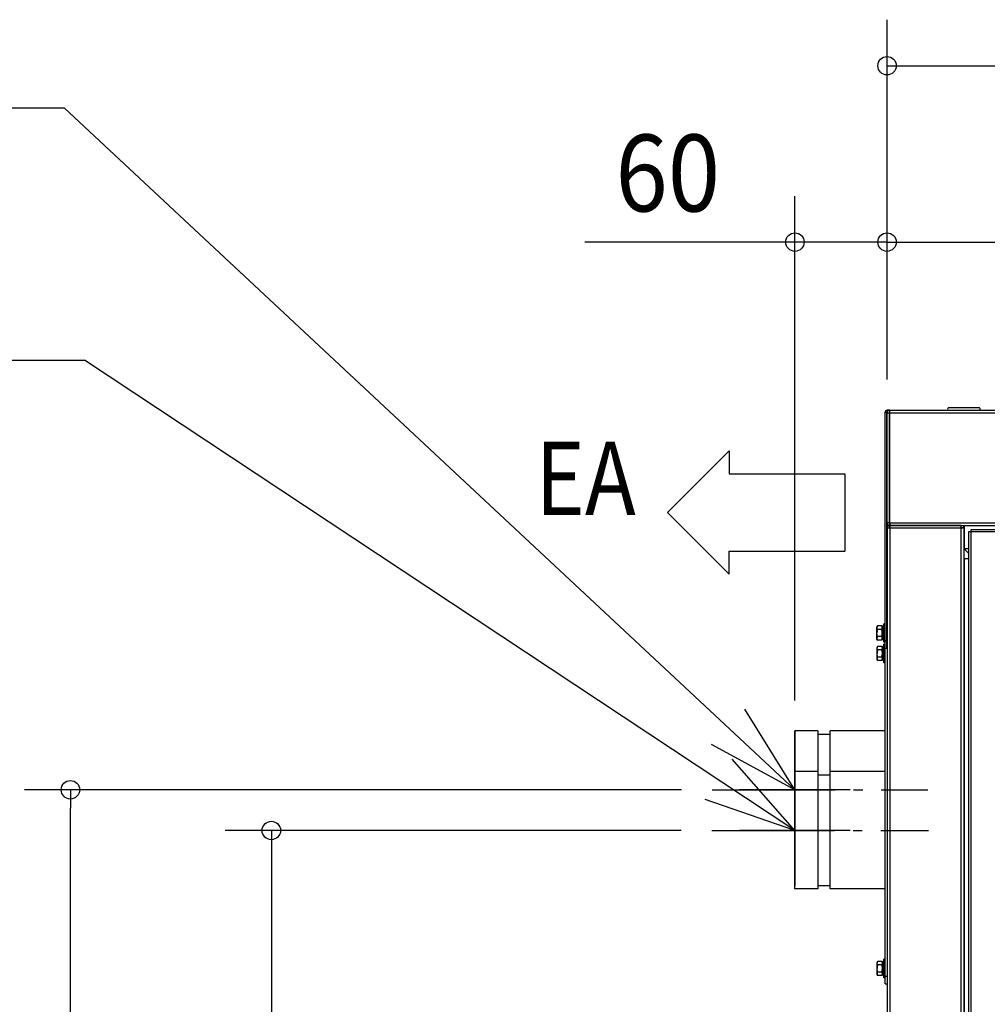
# Model space of a CAD drawing. Extents: x -2846 to 1416, y -579 to 2261.
# Drawn here: x -1210 to -580, y 1473 to 2114 of the extents above; entities that cross this region are included whole.
import ezdxf

# ---------------------------------------------------------------- set-up
doc = ezdxf.new("R2010")
doc.units = 0
doc.header["$LTSCALE"] = 20
doc.header["$MEASUREMENT"] = 0
doc.linetypes.add('DASHDOT', pattern=[5.5, 4, -0.6, 0.3, -0.6])
for name, color, linetype in [('BASIS', 6, 'DASHDOT'), ('DETAIL', 5, 'CONTINUOUS'), ('NOTE', 4, 'CONTINUOUS'), ('OUTLINE', 3, 'CONTINUOUS'), ('SIZE', 30, 'CONTINUOUS')]:
    doc.layers.add(name, color=color, linetype=linetype)
doc.styles.get("Standard").update_dxf_attribs({"font": 'SIMPLEX', "width": 0.9, "bigfont": 'BIGFONT'})
doc.styles.add('STANDARD1', font='MONOTXT', dxfattribs={"bigfont": 'BIGFONT'})

msp = doc.modelspace()

# ---------------------------------------------------------------- linework, layer by layer
at = {"layer": 'BASIS'}
for p, q in [((-758.79, 1612.98), (-618.38, 1612.98)), ((-759.15, 1586.48), (-618.04, 1586.48))]:
    msp.add_line(p, q, dxfattribs=at)
at = {"layer": 'DETAIL', "linetype": 'Continuous', "ltscale": 30}
for p, q in [((-645, 1858.3), (-645, 1860)), ((-643.3, 1860), (-645, 1860)), ((-643.3, 1860), (343.3, 1860)), ((-643.3, 1786.7), (-643.3, 1860)), ((-585.2, 1861.7), (-604.8, 1861.7)), ((-646.3, 1705), (-646.3, 1858.7)), ((-646.3, 1858.7), (-645.1, 1858.7)), ((-645.1, 1705), (-645.1, 1858.7)), ((-644.94, 1858.7), (-645, 1858.7)), ((-645, 1786.7), (-645, 1858.3)), ((-645, 1858.3), (-643.4, 1858.3)), ((-643.4, 1786.7), (-643.4, 1858.3)), ((-643.3, 1858.3), (343.3, 1858.3)), ((-645, 1783.3), (-645, 1786.7)), ((-643.4, 1786.7), (-645, 1786.7)), ((-645, 1783.3), (-645, 76.7)), ((-595, 1783.3), (-645, 1783.3)), ((-643.3, 1786.7), (343.3, 1786.7)), ((-643.3, 1786.6), (-643.3, 1786.7)), ((-643.3, 1786.6), (-643.3, 1785)), ((-643.3, 1785), (343.3, 1785)), ((-643.3, 1783.4), (-643.3, 1785)), ((-596.7, 1785), (-643.3, 1785)), ((-643.3, 1783.4), (-643.3, 1783.3)), ((-643.3, 1783.3), (-643.3, 76.7)), ((-596.7, 75), (-596.7, 1785)), ((-595, 1783.4), (-596.7, 1783.4)), ((-595, 1783.3), (-595, 1785)), ((-594.9, 1784.9), (-595, 1784.9)), ((-595, 1783.3), (-595, 76.7)), ((-594.9, 1785), (-594.9, 1770)), ((-590.3, 77.5), (-590.3, 1782.5)), ((-590.3, 1782.5), (-253.2, 1782.5)), ((-592, 1780.8), (-592, 79.2)), ((-251.5, 1780.8), (-592, 1780.8)), ((-595, 1770), (-592, 1767)), ((-594.9, 1770), (-592, 1770)), ((-592, 1763.3), (-595, 1763.3)), ((-594.9, 1763.3), (-594.9, 96.7)), ((-651.24, 1719.62), (-651.6, 1719)), ((-651.6, 1711), (-651.6, 1719)), ((-651.24, 1717.31), (-651.6, 1718.46)), ((-648.46, 1719.62), (-651.24, 1719.62)), ((-648.46, 1717.31), (-648.1, 1718.46)), ((-648.1, 1719), (-648.27, 1719.3)), ((-648.1, 1719.4), (-648.1, 1710.6)), ((-647.1, 1719.4), (-648.1, 1719.4)), ((-647.1, 1709), (-647.1, 1721)), ((-646.3, 1721), (-647.1, 1721)), ((-645, 1719.61), (-645.1, 1719.61)), ((-651.24, 1712.69), (-651.6, 1715)), ((-648.46, 1717.31), (-651.24, 1717.31)), ((-648.46, 1712.69), (-651.24, 1712.69)), ((-648.46, 1712.69), (-648.1, 1715)), ((-648.46, 1710.38), (-648.1, 1711.54)), ((-645, 1717.31), (-645.1, 1717.31)), ((-645, 1712.7), (-645.1, 1712.7)), ((-651.24, 1710.38), (-651.6, 1711)), ((-651.14, 1706.3), (-651.5, 1705.68)), ((-651.5, 1697.68), (-651.5, 1705.68)), ((-651.14, 1703.99), (-651.5, 1705.14)), ((-648.46, 1710.38), (-651.24, 1710.38)), ((-648.36, 1706.3), (-651.14, 1706.3)), ((-648.36, 1703.99), (-648, 1705.14)), ((-648.1, 1711), (-648.27, 1710.7)), ((-648, 1705.68), (-648.17, 1705.98)), ((-647.1, 1710.6), (-648.1, 1710.6)), ((-648, 1706.08), (-648, 1697.28)), ((-647, 1706.08), (-648, 1706.08)), ((-646.3, 1709), (-647.1, 1709)), ((-647, 1695.68), (-647, 1707.68)), ((-646.3, 1707.68), (-647, 1707.68)), ((-645.1, 1710), (-646.3, 1710)), ((-645.1, 1705), (-646.3, 1705)), ((-646.2, 1486.68), (-646.2, 1705)), ((-645, 1710.39), (-645.1, 1710.39)), ((-645.1, 1706.68), (-645, 1706.68)), ((-651.14, 1699.37), (-651.5, 1701.68)), ((-648.36, 1703.99), (-651.14, 1703.99)), ((-648.36, 1699.37), (-651.14, 1699.37)), ((-648.36, 1699.37), (-648, 1701.68)), ((-651.14, 1697.06), (-651.5, 1697.68)), ((-648.36, 1697.06), (-651.14, 1697.06)), ((-648.36, 1697.06), (-648, 1698.22)), ((-648, 1697.68), (-648.17, 1697.38)), ((-647, 1697.28), (-648, 1697.28)), ((-646.2, 1695.68), (-647, 1695.68)), ((-705, 1651.33), (-705, 1575.03)), ((-705, 1621.33), (-705, 1651.33)), ((-690, 1651.33), (-705, 1651.33)), ((-690, 1651.33), (-690, 1624.83)), ((-690, 1649.28), (-682, 1649.28)), ((-646.2, 1651.33), (-682, 1651.33)), ((-682, 1624.83), (-682, 1651.33)), ((-705, 1548.53), (-705, 1624.83)), ((-690, 1624.83), (-705, 1624.83)), ((-705, 1548.53), (-705, 1624.83)), ((-690, 1624.83), (-690, 1548.53)), ((-690, 1622.78), (-682, 1622.78)), ((-646.2, 1624.83), (-682, 1624.83)), ((-682, 1548.53), (-682, 1624.83)), ((-690, 1548.53), (-705, 1548.53)), ((-690, 1550.58), (-682, 1550.58)), ((-646.2, 1548.53), (-682, 1548.53)), ((-651.14, 1501.3), (-651.5, 1500.68)), ((-651.5, 1492.68), (-651.5, 1500.68)), ((-651.14, 1498.99), (-651.5, 1500.14)), ((-648.36, 1501.3), (-651.14, 1501.3)), ((-648.36, 1498.99), (-648, 1500.14)), ((-648, 1500.68), (-648.17, 1500.98)), ((-648, 1501.08), (-648, 1492.28)), ((-647, 1501.08), (-648, 1501.08)), ((-647, 1490.68), (-647, 1502.68)), ((-646.2, 1502.68), (-647, 1502.68)), ((-651.14, 1494.37), (-651.5, 1496.68)), ((-648.36, 1498.99), (-651.14, 1498.99)), ((-648.36, 1494.37), (-651.14, 1494.37)), ((-648.36, 1494.37), (-648, 1496.68)), ((-651.14, 1492.06), (-651.5, 1492.68)), ((-648.36, 1492.06), (-651.14, 1492.06)), ((-648.36, 1492.06), (-648, 1493.22)), ((-648, 1492.68), (-648.17, 1492.38)), ((-647, 1492.28), (-648, 1492.28)), ((-646.2, 1490.68), (-647, 1490.68)), ((-646.2, 1491.68), (-645, 1491.68)), ((-646.2, 1486.68), (-645, 1486.68))]:
    msp.add_line(p, q, dxfattribs=at)
for points in [[(-643.22, 1785.08), (-643.22, 1785.08), (-643.22, 1785.08), (-643.22, 1785.08), (-643.22, 1785.08), (-643.22, 1785.08), (-643.22, 1785.08), (-643.22, 1785.08), (-643.22, 1785.08), (-643.22, 1785.08), (-643.22, 1785.09), (-643.22, 1785.09), (-643.22, 1785.09), (-643.22, 1785.09), (-643.22, 1785.09), (-643.22, 1785.09), (-643.22, 1785.09), (-643.22, 1785.09), (-643.22, 1785.09), (-643.22, 1785.09), (-643.22, 1785.09), (-643.22, 1785.09), (-643.22, 1785.09), (-643.22, 1785.09), (-643.22, 1785.09), (-643.22, 1785.09), (-643.22, 1785.09), (-643.22, 1785.09), (-643.22, 1785.09), (-643.22, 1785.09), (-643.22, 1785.09), (-643.22, 1785.09), (-643.22, 1785.09), (-643.22, 1785.09), (-643.22, 1785.1), (-643.22, 1785.1), (-643.22, 1785.1), (-643.22, 1785.1), (-643.22, 1785.1), (-643.22, 1785.1), (-643.22, 1785.1), (-643.22, 1785.1), (-643.22, 1785.11), (-643.22, 1785.11), (-643.22, 1785.11), (-643.22, 1785.11), (-643.22, 1785.11), (-643.22, 1785.11), (-643.22, 1785.11), (-643.22, 1785.11), (-643.22, 1785.12), (-643.22, 1785.12), (-643.22, 1785.12), (-643.22, 1785.12), (-643.22, 1785.12), (-643.22, 1785.12), (-643.22, 1785.12), (-643.22, 1785.12), (-643.22, 1785.12), (-643.22, 1785.13), (-643.22, 1785.13), (-643.23, 1785.13), (-643.23, 1785.13), (-643.23, 1785.13), (-643.23, 1785.13), (-643.23, 1785.14), (-643.23, 1785.14), (-643.23, 1785.14), (-643.23, 1785.14), (-643.23, 1785.14), (-643.23, 1785.14), (-643.23, 1785.15), (-643.23, 1785.15), (-643.23, 1785.15), (-643.23, 1785.15), (-643.23, 1785.15), (-643.23, 1785.16), (-643.23, 1785.16), (-643.23, 1785.16), (-643.23, 1785.16), (-643.23, 1785.16), (-643.23, 1785.17), (-643.23, 1785.17), (-643.23, 1785.17), (-643.23, 1785.17), (-643.23, 1785.17), (-643.23, 1785.18), (-643.23, 1785.18), (-643.23, 1785.18), (-643.23, 1785.18), (-643.23, 1785.18), (-643.23, 1785.18), (-643.23, 1785.19), (-643.23, 1785.19), (-643.23, 1785.19), (-643.23, 1785.19), (-643.23, 1785.2), (-643.23, 1785.2), (-643.23, 1785.2), (-643.23, 1785.2), (-643.23, 1785.21), (-643.23, 1785.21), (-643.23, 1785.21), (-643.23, 1785.21), (-643.23, 1785.22), (-643.23, 1785.22), (-643.23, 1785.22), (-643.23, 1785.23), (-643.23, 1785.23), (-643.23, 1785.23), (-643.23, 1785.23), (-643.23, 1785.24), (-643.23, 1785.24), (-643.23, 1785.24), (-643.23, 1785.24), (-643.23, 1785.25), (-643.23, 1785.25), (-643.24, 1785.25), (-643.24, 1785.25), (-643.24, 1785.25), (-643.24, 1785.25), (-643.24, 1785.26), (-643.24, 1785.26), (-643.24, 1785.27), (-643.24, 1785.27), (-643.24, 1785.27), (-643.24, 1785.28), (-643.24, 1785.28), (-643.24, 1785.28), (-643.24, 1785.29), (-643.24, 1785.29), (-643.24, 1785.29), (-643.24, 1785.3), (-643.24, 1785.3), (-643.24, 1785.31), (-643.24, 1785.31), (-643.24, 1785.31), (-643.24, 1785.32), (-643.24, 1785.32), (-643.24, 1785.32), (-643.24, 1785.33), (-643.24, 1785.33), (-643.24, 1785.34), (-643.24, 1785.34), (-643.24, 1785.34), (-643.24, 1785.35), (-643.24, 1785.35), (-643.24, 1785.35), (-643.24, 1785.35), (-643.24, 1785.36), (-643.24, 1785.36), (-643.24, 1785.37), (-643.24, 1785.37), (-643.24, 1785.37), (-643.24, 1785.38), (-643.24, 1785.38), (-643.24, 1785.39), (-643.24, 1785.39), (-643.24, 1785.4), (-643.25, 1785.4), (-643.25, 1785.41), (-643.25, 1785.42), (-643.25, 1785.42), (-643.25, 1785.43), (-643.25, 1785.43), (-643.25, 1785.44), (-643.25, 1785.44), (-643.25, 1785.45), (-643.25, 1785.46), (-643.25, 1785.46), (-643.25, 1785.47), (-643.25, 1785.47), (-643.25, 1785.48), (-643.25, 1785.48), (-643.25, 1785.49), (-643.25, 1785.49), (-643.25, 1785.5), (-643.25, 1785.5), (-643.25, 1785.5), (-643.25, 1785.51), (-643.25, 1785.51), (-643.25, 1785.52), (-643.25, 1785.52), (-643.25, 1785.53), (-643.25, 1785.54), (-643.25, 1785.54), (-643.25, 1785.55), (-643.25, 1785.56), (-643.25, 1785.56), (-643.25, 1785.57), (-643.25, 1785.58), (-643.25, 1785.59), (-643.26, 1785.59), (-643.26, 1785.6), (-643.26, 1785.61), (-643.26, 1785.62), (-643.26, 1785.62), (-643.26, 1785.63), (-643.26, 1785.64), (-643.26, 1785.65), (-643.26, 1785.65), (-643.26, 1785.66), (-643.26, 1785.67), (-643.26, 1785.67), (-643.26, 1785.68), (-643.26, 1785.69), (-643.26, 1785.69), (-643.26, 1785.7), (-643.26, 1785.7), (-643.26, 1785.71), (-643.26, 1785.71), (-643.26, 1785.72), (-643.26, 1785.73), (-643.26, 1785.73), (-643.26, 1785.74), (-643.26, 1785.75), (-643.26, 1785.76), (-643.26, 1785.76), (-643.26, 1785.77), (-643.26, 1785.78), (-643.26, 1785.79), (-643.26, 1785.8), (-643.26, 1785.8), (-643.27, 1785.81), (-643.27, 1785.82), (-643.27, 1785.83), (-643.27, 1785.84), (-643.27, 1785.85), (-643.27, 1785.86), (-643.27, 1785.86), (-643.27, 1785.87), (-643.27, 1785.88), (-643.27, 1785.89), (-643.27, 1785.89), (-643.27, 1785.9), (-643.27, 1785.91), (-643.27, 1785.92), (-643.27, 1785.92), (-643.27, 1785.93), (-643.27, 1785.93), (-643.27, 1785.93), (-643.27, 1785.95), (-643.27, 1785.95), (-643.27, 1785.96), (-643.27, 1785.97), (-643.27, 1785.98), (-643.27, 1785.99), (-643.27, 1785.99), (-643.27, 1786), (-643.27, 1786.01), (-643.27, 1786.02), (-643.27, 1786.03), (-643.27, 1786.04), (-643.28, 1786.05), (-643.28, 1786.06), (-643.28, 1786.07), (-643.28, 1786.08), (-643.28, 1786.08), (-643.28, 1786.09), (-643.28, 1786.1), (-643.28, 1786.11), (-643.28, 1786.12), (-643.28, 1786.13), (-643.28, 1786.14), (-643.28, 1786.14), (-643.28, 1786.15), (-643.28, 1786.16), (-643.28, 1786.17), (-643.28, 1786.17), (-643.28, 1786.18), (-643.28, 1786.18), (-643.28, 1786.19), (-643.28, 1786.2), (-643.28, 1786.2), (-643.28, 1786.21), (-643.28, 1786.22), (-643.28, 1786.23), (-643.28, 1786.23), (-643.28, 1786.24), (-643.28, 1786.25), (-643.28, 1786.26), (-643.28, 1786.27), (-643.28, 1786.27), (-643.28, 1786.28), (-643.28, 1786.29), (-643.28, 1786.3), (-643.29, 1786.31), (-643.29, 1786.32), (-643.29, 1786.32), (-643.29, 1786.33), (-643.29, 1786.34), (-643.29, 1786.35), (-643.29, 1786.36), (-643.29, 1786.36), (-643.29, 1786.37), (-643.29, 1786.38), (-643.29, 1786.38), (-643.29, 1786.39), (-643.29, 1786.4), (-643.29, 1786.4), (-643.29, 1786.4), (-643.29, 1786.41), (-643.29, 1786.41), (-643.29, 1786.42), (-643.29, 1786.42), (-643.29, 1786.43), (-643.29, 1786.43), (-643.29, 1786.44), (-643.29, 1786.44), (-643.29, 1786.45), (-643.29, 1786.45), (-643.29, 1786.46), (-643.29, 1786.46), (-643.29, 1786.47), (-643.29, 1786.47), (-643.29, 1786.48), (-643.29, 1786.48), (-643.29, 1786.49), (-643.29, 1786.49), (-643.29, 1786.5), (-643.29, 1786.51), (-643.29, 1786.51), (-643.29, 1786.52), (-643.29, 1786.52), (-643.29, 1786.52), (-643.29, 1786.53), (-643.29, 1786.53), (-643.29, 1786.54), (-643.29, 1786.54), (-643.29, 1786.54), (-643.29, 1786.54), (-643.29, 1786.55), (-643.29, 1786.55), (-643.29, 1786.55), (-643.29, 1786.55), (-643.29, 1786.55), (-643.29, 1786.56), (-643.29, 1786.56), (-643.29, 1786.56), (-643.3, 1786.56), (-643.3, 1786.56), (-643.3, 1786.56), (-643.3, 1786.57), (-643.3, 1786.57), (-643.3, 1786.57), (-643.3, 1786.57), (-643.3, 1786.57), (-643.3, 1786.58), (-643.3, 1786.58), (-643.3, 1786.58), (-643.3, 1786.58), (-643.3, 1786.58), (-643.3, 1786.59), (-643.3, 1786.59), (-643.3, 1786.59), (-643.3, 1786.59), (-643.3, 1786.59), (-643.3, 1786.6), (-643.3, 1786.6), (-643.3, 1786.6), (-643.3, 1786.6)], [(-643.22, 1784.92), (-643.22, 1784.92), (-643.22, 1784.92), (-643.22, 1784.92), (-643.22, 1784.92), (-643.22, 1784.92), (-643.22, 1784.92), (-643.22, 1784.92), (-643.22, 1784.92), (-643.22, 1784.92), (-643.22, 1784.91), (-643.22, 1784.91), (-643.22, 1784.91), (-643.22, 1784.91), (-643.22, 1784.91), (-643.22, 1784.91), (-643.22, 1784.91), (-643.22, 1784.91), (-643.22, 1784.91), (-643.22, 1784.91), (-643.22, 1784.91), (-643.22, 1784.91), (-643.22, 1784.91), (-643.22, 1784.91), (-643.22, 1784.91), (-643.22, 1784.91), (-643.22, 1784.91), (-643.22, 1784.91), (-643.22, 1784.91), (-643.22, 1784.91), (-643.22, 1784.91), (-643.22, 1784.91), (-643.22, 1784.91), (-643.22, 1784.91), (-643.22, 1784.9), (-643.22, 1784.9), (-643.22, 1784.9), (-643.22, 1784.9), (-643.22, 1784.9), (-643.22, 1784.9), (-643.22, 1784.9), (-643.22, 1784.9), (-643.22, 1784.89), (-643.22, 1784.89), (-643.22, 1784.89), (-643.22, 1784.89), (-643.22, 1784.89), (-643.22, 1784.89), (-643.22, 1784.89), (-643.22, 1784.89), (-643.22, 1784.88), (-643.22, 1784.88), (-643.22, 1784.88), (-643.22, 1784.88), (-643.22, 1784.88), (-643.22, 1784.88), (-643.22, 1784.88), (-643.22, 1784.88), (-643.22, 1784.88), (-643.22, 1784.87), (-643.22, 1784.87), (-643.23, 1784.87), (-643.23, 1784.87), (-643.23, 1784.87), (-643.23, 1784.87), (-643.23, 1784.86), (-643.23, 1784.86), (-643.23, 1784.86), (-643.23, 1784.86), (-643.23, 1784.86), (-643.23, 1784.86), (-643.23, 1784.85), (-643.23, 1784.85), (-643.23, 1784.85), (-643.23, 1784.85), (-643.23, 1784.85), (-643.23, 1784.84), (-643.23, 1784.84), (-643.23, 1784.84), (-643.23, 1784.84), (-643.23, 1784.84), (-643.23, 1784.83), (-643.23, 1784.83), (-643.23, 1784.83), (-643.23, 1784.83), (-643.23, 1784.83), (-643.23, 1784.82), (-643.23, 1784.82), (-643.23, 1784.82), (-643.23, 1784.82), (-643.23, 1784.82), (-643.23, 1784.82), (-643.23, 1784.81), (-643.23, 1784.81), (-643.23, 1784.81), (-643.23, 1784.81), (-643.23, 1784.8), (-643.23, 1784.8), (-643.23, 1784.8), (-643.23, 1784.8), (-643.23, 1784.79), (-643.23, 1784.79), (-643.23, 1784.79), (-643.23, 1784.79), (-643.23, 1784.78), (-643.23, 1784.78), (-643.23, 1784.78), (-643.23, 1784.77), (-643.23, 1784.77), (-643.23, 1784.77), (-643.23, 1784.77), (-643.23, 1784.76), (-643.23, 1784.76), (-643.23, 1784.76), (-643.23, 1784.76), (-643.23, 1784.75), (-643.23, 1784.75), (-643.24, 1784.75), (-643.24, 1784.75), (-643.24, 1784.75), (-643.24, 1784.75), (-643.24, 1784.74), (-643.24, 1784.74), (-643.24, 1784.73), (-643.24, 1784.73), (-643.24, 1784.73), (-643.24, 1784.72), (-643.24, 1784.72), (-643.24, 1784.72), (-643.24, 1784.71), (-643.24, 1784.71), (-643.24, 1784.71), (-643.24, 1784.7), (-643.24, 1784.7), (-643.24, 1784.69), (-643.24, 1784.69), (-643.24, 1784.69), (-643.24, 1784.68), (-643.24, 1784.68), (-643.24, 1784.68), (-643.24, 1784.67), (-643.24, 1784.67), (-643.24, 1784.66), (-643.24, 1784.66), (-643.24, 1784.66), (-643.24, 1784.65), (-643.24, 1784.65), (-643.24, 1784.65), (-643.24, 1784.65), (-643.24, 1784.64), (-643.24, 1784.64), (-643.24, 1784.63), (-643.24, 1784.63), (-643.24, 1784.63), (-643.24, 1784.62), (-643.24, 1784.62), (-643.24, 1784.61), (-643.24, 1784.61), (-643.24, 1784.6), (-643.25, 1784.6), (-643.25, 1784.59), (-643.25, 1784.58), (-643.25, 1784.58), (-643.25, 1784.57), (-643.25, 1784.57), (-643.25, 1784.56), (-643.25, 1784.56), (-643.25, 1784.55), (-643.25, 1784.54), (-643.25, 1784.54), (-643.25, 1784.53), (-643.25, 1784.53), (-643.25, 1784.52), (-643.25, 1784.52), (-643.25, 1784.51), (-643.25, 1784.51), (-643.25, 1784.5), (-643.25, 1784.5), (-643.25, 1784.5), (-643.25, 1784.49), (-643.25, 1784.49), (-643.25, 1784.48), (-643.25, 1784.48), (-643.25, 1784.47), (-643.25, 1784.46), (-643.25, 1784.46), (-643.25, 1784.45), (-643.25, 1784.44), (-643.25, 1784.44), (-643.25, 1784.43), (-643.25, 1784.42), (-643.25, 1784.41), (-643.26, 1784.41), (-643.26, 1784.4), (-643.26, 1784.39), (-643.26, 1784.38), (-643.26, 1784.38), (-643.26, 1784.37), (-643.26, 1784.36), (-643.26, 1784.35), (-643.26, 1784.35), (-643.26, 1784.34), (-643.26, 1784.33), (-643.26, 1784.33), (-643.26, 1784.32), (-643.26, 1784.31), (-643.26, 1784.31), (-643.26, 1784.3), (-643.26, 1784.3), (-643.26, 1784.29), (-643.26, 1784.29), (-643.26, 1784.28), (-643.26, 1784.27), (-643.26, 1784.27), (-643.26, 1784.26), (-643.26, 1784.25), (-643.26, 1784.24), (-643.26, 1784.24), (-643.26, 1784.23), (-643.26, 1784.22), (-643.26, 1784.21), (-643.26, 1784.2), (-643.26, 1784.2), (-643.27, 1784.19), (-643.27, 1784.18), (-643.27, 1784.17), (-643.27, 1784.16), (-643.27, 1784.15), (-643.27, 1784.14), (-643.27, 1784.14), (-643.27, 1784.13), (-643.27, 1784.12), (-643.27, 1784.11), (-643.27, 1784.11), (-643.27, 1784.1), (-643.27, 1784.09), (-643.27, 1784.08), (-643.27, 1784.08), (-643.27, 1784.07), (-643.27, 1784.07), (-643.27, 1784.07), (-643.27, 1784.05), (-643.27, 1784.05), (-643.27, 1784.04), (-643.27, 1784.03), (-643.27, 1784.02), (-643.27, 1784.01), (-643.27, 1784.01), (-643.27, 1784), (-643.27, 1783.99), (-643.27, 1783.98), (-643.27, 1783.97), (-643.27, 1783.96), (-643.28, 1783.95), (-643.28, 1783.94), (-643.28, 1783.93), (-643.28, 1783.92), (-643.28, 1783.92), (-643.28, 1783.91), (-643.28, 1783.9), (-643.28, 1783.89), (-643.28, 1783.88), (-643.28, 1783.87), (-643.28, 1783.86), (-643.28, 1783.86), (-643.28, 1783.85), (-643.28, 1783.84), (-643.28, 1783.83), (-643.28, 1783.83), (-643.28, 1783.82), (-643.28, 1783.82), (-643.28, 1783.81), (-643.28, 1783.8), (-643.28, 1783.8), (-643.28, 1783.79), (-643.28, 1783.78), (-643.28, 1783.77), (-643.28, 1783.77), (-643.28, 1783.76), (-643.28, 1783.75), (-643.28, 1783.74), (-643.28, 1783.73), (-643.28, 1783.73), (-643.28, 1783.72), (-643.28, 1783.71), (-643.28, 1783.7), (-643.29, 1783.69), (-643.29, 1783.68), (-643.29, 1783.68), (-643.29, 1783.67), (-643.29, 1783.66), (-643.29, 1783.65), (-643.29, 1783.64), (-643.29, 1783.64), (-643.29, 1783.63), (-643.29, 1783.62), (-643.29, 1783.62), (-643.29, 1783.61), (-643.29, 1783.6), (-643.29, 1783.6), (-643.29, 1783.6), (-643.29, 1783.59), (-643.29, 1783.59), (-643.29, 1783.58), (-643.29, 1783.58), (-643.29, 1783.57), (-643.29, 1783.57), (-643.29, 1783.56), (-643.29, 1783.56), (-643.29, 1783.55), (-643.29, 1783.55), (-643.29, 1783.54), (-643.29, 1783.54), (-643.29, 1783.53), (-643.29, 1783.53), (-643.29, 1783.52), (-643.29, 1783.52), (-643.29, 1783.51), (-643.29, 1783.51), (-643.29, 1783.5), (-643.29, 1783.5), (-643.29, 1783.49), (-643.29, 1783.49), (-643.29, 1783.48), (-643.29, 1783.48), (-643.29, 1783.47), (-643.29, 1783.47), (-643.29, 1783.47), (-643.29, 1783.46), (-643.29, 1783.46), (-643.29, 1783.46), (-643.29, 1783.45), (-643.29, 1783.45), (-643.29, 1783.45), (-643.29, 1783.45), (-643.29, 1783.45), (-643.29, 1783.45), (-643.29, 1783.45), (-643.29, 1783.44), (-643.29, 1783.44), (-643.3, 1783.44), (-643.3, 1783.44), (-643.3, 1783.44), (-643.3, 1783.44), (-643.3, 1783.43), (-643.3, 1783.43), (-643.3, 1783.43), (-643.3, 1783.43), (-643.3, 1783.43), (-643.3, 1783.42), (-643.3, 1783.42), (-643.3, 1783.42), (-643.3, 1783.42), (-643.3, 1783.42), (-643.3, 1783.41), (-643.3, 1783.41), (-643.3, 1783.41), (-643.3, 1783.41), (-643.3, 1783.41), (-643.3, 1783.4), (-643.3, 1783.4)], [(-643.2, 1785), (-643.2, 1785), (-643.2, 1785), (-643.2, 1785), (-643.2, 1785), (-643.2, 1785), (-643.2, 1785), (-643.2, 1785), (-643.2, 1785), (-643.2, 1785), (-643.2, 1785), (-643.2, 1785), (-643.2, 1785), (-643.2, 1785), (-643.2, 1785), (-643.2, 1785), (-643.2, 1785), (-643.2, 1785), (-643.2, 1785), (-643.2, 1785), (-643.2, 1785), (-643.2, 1785), (-643.2, 1785), (-643.2, 1785), (-643.2, 1785), (-643.2, 1785), (-643.2, 1785), (-643.2, 1785), (-643.2, 1785), (-643.2, 1785), (-643.2, 1785), (-643.21, 1785), (-643.21, 1785), (-643.21, 1785), (-643.21, 1785), (-643.21, 1785), (-643.21, 1785), (-643.21, 1785), (-643.21, 1785.01), (-643.21, 1785.01), (-643.21, 1785.01), (-643.21, 1785.01), (-643.21, 1785.01), (-643.21, 1785.01), (-643.21, 1785.01), (-643.21, 1785.01), (-643.21, 1785.01), (-643.21, 1785.01), (-643.21, 1785.01), (-643.21, 1785.01), (-643.21, 1785.02), (-643.21, 1785.02), (-643.21, 1785.02), (-643.21, 1785.02), (-643.21, 1785.02), (-643.21, 1785.02), (-643.21, 1785.02), (-643.21, 1785.02), (-643.21, 1785.02), (-643.21, 1785.02), (-643.21, 1785.02), (-643.21, 1785.02), (-643.21, 1785.02), (-643.21, 1785.02), (-643.21, 1785.03), (-643.21, 1785.03), (-643.21, 1785.03), (-643.21, 1785.03), (-643.21, 1785.03), (-643.21, 1785.03), (-643.21, 1785.03), (-643.21, 1785.03), (-643.21, 1785.03), (-643.21, 1785.03), (-643.21, 1785.03), (-643.21, 1785.04), (-643.21, 1785.04), (-643.21, 1785.04), (-643.21, 1785.04), (-643.21, 1785.04), (-643.21, 1785.04), (-643.21, 1785.04), (-643.21, 1785.04), (-643.21, 1785.04), (-643.21, 1785.04), (-643.21, 1785.04), (-643.21, 1785.04), (-643.22, 1785.05), (-643.22, 1785.05), (-643.22, 1785.05), (-643.22, 1785.05), (-643.22, 1785.05), (-643.22, 1785.05), (-643.22, 1785.05), (-643.22, 1785.05), (-643.22, 1785.05), (-643.22, 1785.05), (-643.22, 1785.05), (-643.22, 1785.05), (-643.22, 1785.05), (-643.22, 1785.05), (-643.22, 1785.06), (-643.22, 1785.06), (-643.22, 1785.06), (-643.22, 1785.06), (-643.22, 1785.06), (-643.22, 1785.06), (-643.22, 1785.06), (-643.22, 1785.06), (-643.22, 1785.06), (-643.22, 1785.06), (-643.22, 1785.06), (-643.22, 1785.07), (-643.22, 1785.07), (-643.22, 1785.07), (-643.22, 1785.07), (-643.22, 1785.07), (-643.22, 1785.07), (-643.22, 1785.07), (-643.22, 1785.07), (-643.22, 1785.07), (-643.22, 1785.07), (-643.22, 1785.07), (-643.22, 1785.07), (-643.22, 1785.07), (-643.22, 1785.07), (-643.22, 1785.07), (-643.22, 1785.07), (-643.22, 1785.07), (-643.22, 1785.07), (-643.22, 1785.07), (-643.22, 1785.08), (-643.22, 1785.08), (-643.22, 1785.08), (-643.22, 1785.08), (-643.22, 1785.08), (-643.22, 1785.08), (-643.22, 1785.08), (-643.22, 1785.08), (-643.22, 1785.08), (-643.22, 1785.08), (-643.22, 1785.08), (-643.22, 1785.08), (-643.22, 1785.08), (-643.22, 1785.08), (-643.22, 1785.08), (-643.22, 1785.08), (-643.22, 1785.08), (-643.22, 1785.08), (-643.22, 1785.08), (-643.22, 1785.08)], [(-643.2, 1785), (-643.2, 1785), (-643.2, 1785), (-643.2, 1785), (-643.2, 1785), (-643.2, 1785), (-643.2, 1785), (-643.2, 1785), (-643.2, 1785), (-643.2, 1785), (-643.2, 1785), (-643.2, 1785), (-643.2, 1785), (-643.2, 1785), (-643.2, 1785), (-643.2, 1785), (-643.2, 1785), (-643.2, 1785), (-643.2, 1785), (-643.2, 1785), (-643.2, 1785), (-643.2, 1785), (-643.2, 1785), (-643.2, 1785), (-643.2, 1785), (-643.2, 1785), (-643.2, 1785), (-643.2, 1785), (-643.2, 1785), (-643.2, 1785), (-643.2, 1785), (-643.21, 1785), (-643.21, 1785), (-643.21, 1785), (-643.21, 1785), (-643.21, 1785), (-643.21, 1785), (-643.21, 1785), (-643.21, 1784.99), (-643.21, 1784.99), (-643.21, 1784.99), (-643.21, 1784.99), (-643.21, 1784.99), (-643.21, 1784.99), (-643.21, 1784.99), (-643.21, 1784.99), (-643.21, 1784.99), (-643.21, 1784.99), (-643.21, 1784.99), (-643.21, 1784.99), (-643.21, 1784.98), (-643.21, 1784.98), (-643.21, 1784.98), (-643.21, 1784.98), (-643.21, 1784.98), (-643.21, 1784.98), (-643.21, 1784.98), (-643.21, 1784.98), (-643.21, 1784.98), (-643.21, 1784.98), (-643.21, 1784.98), (-643.21, 1784.98), (-643.21, 1784.98), (-643.21, 1784.98), (-643.21, 1784.97), (-643.21, 1784.97), (-643.21, 1784.97), (-643.21, 1784.97), (-643.21, 1784.97), (-643.21, 1784.97), (-643.21, 1784.97), (-643.21, 1784.97), (-643.21, 1784.97), (-643.21, 1784.97), (-643.21, 1784.97), (-643.21, 1784.96), (-643.21, 1784.96), (-643.21, 1784.96), (-643.21, 1784.96), (-643.21, 1784.96), (-643.21, 1784.96), (-643.21, 1784.96), (-643.21, 1784.96), (-643.21, 1784.96), (-643.21, 1784.96), (-643.21, 1784.96), (-643.21, 1784.96), (-643.22, 1784.95), (-643.22, 1784.95), (-643.22, 1784.95), (-643.22, 1784.95), (-643.22, 1784.95), (-643.22, 1784.95), (-643.22, 1784.95), (-643.22, 1784.95), (-643.22, 1784.95), (-643.22, 1784.95), (-643.22, 1784.95), (-643.22, 1784.95), (-643.22, 1784.95), (-643.22, 1784.95), (-643.22, 1784.94), (-643.22, 1784.94), (-643.22, 1784.94), (-643.22, 1784.94), (-643.22, 1784.94), (-643.22, 1784.94), (-643.22, 1784.94), (-643.22, 1784.94), (-643.22, 1784.94), (-643.22, 1784.94), (-643.22, 1784.94), (-643.22, 1784.93), (-643.22, 1784.93), (-643.22, 1784.93), (-643.22, 1784.93), (-643.22, 1784.93), (-643.22, 1784.93), (-643.22, 1784.93), (-643.22, 1784.93), (-643.22, 1784.93), (-643.22, 1784.93), (-643.22, 1784.93), (-643.22, 1784.93), (-643.22, 1784.93), (-643.22, 1784.93), (-643.22, 1784.93), (-643.22, 1784.93), (-643.22, 1784.93), (-643.22, 1784.93), (-643.22, 1784.93), (-643.22, 1784.92), (-643.22, 1784.92), (-643.22, 1784.92), (-643.22, 1784.92), (-643.22, 1784.92), (-643.22, 1784.92), (-643.22, 1784.92), (-643.22, 1784.92), (-643.22, 1784.92), (-643.22, 1784.92), (-643.22, 1784.92), (-643.22, 1784.92), (-643.22, 1784.92), (-643.22, 1784.92), (-643.22, 1784.92), (-643.22, 1784.92), (-643.22, 1784.92), (-643.22, 1784.92), (-643.22, 1784.92), (-643.22, 1784.92)]]:
    msp.add_lwpolyline(points, dxfattribs=at)
for centre, radius, start, end in [((-645, 1858.7), 1.3, 90, 180), ((-645, 1858.7), 0.1, 90, 180), ((-643.3, 1858.3), 1.7, 90, 180), ((-604.8, 1860.85), 0.85, 89.99999, 270.00001), ((-585.2, 1860.85), 0.85, 269.99999, 90.00001), ((-643.3, 1858.3), 0.1, 90, 180), ((-643.3, 1786.7), 1.7, 180, 270), ((-643.3, 1783.3), 1.7, 90, 180), ((-643.3, 1786.7), 0.1, 180, 270), ((-643.3, 1783.3), 0.1, 90, 180), ((-645, 1726.3), 0.1, 195, 270), ((-645, 1726.3), 1.3, 265.53345, 270), ((-649.9, 1711.54), 1.7, 180.03187, 184.80188), ((-649.8, 1698.22), 1.7, 180.03187, 184.80188), ((-649.8, 1493.22), 1.7, 180.03187, 184.80188)]:
    msp.add_arc(centre, radius, start, end, dxfattribs=at)
at = {"layer": 'DETAIL'}
for centre, radius, start, end in [((-649.32, 1718.39), 2.28, 147.42891, 178.18684), ((-650.41, 1718.38), 2.31, 2.01402, 32.37023), ((-644.2, 1715.04), 7.4, 162.15268, 180.29258), ((-649.56, 1711.54), 2.04, 145.55967, 179.7229), ((-649.75, 1711.48), 1.85, 177.80751, 216.29829), ((-655.5, 1715.04), 7.4, 359.71028, 17.87764), ((-650.2, 1711.52), 2.1, 0.45906, 33.92519), ((-649.22, 1705.07), 2.28, 147.42891, 178.18684), ((-650.31, 1705.06), 2.31, 2.01402, 32.37023), ((-644.1, 1701.72), 7.4, 162.15268, 180.29258), ((-649.46, 1698.22), 2.04, 145.55967, 179.7229), ((-655.4, 1701.72), 7.4, 359.71028, 17.87764), ((-650.1, 1698.2), 2.1, 0.45906, 33.92519), ((-649.65, 1698.16), 1.85, 177.80751, 216.29829), ((-649.22, 1500.07), 2.28, 147.42891, 178.18684), ((-650.31, 1500.06), 2.31, 2.01402, 32.37023), ((-644.1, 1496.72), 7.4, 162.15268, 180.29258), ((-649.46, 1493.22), 2.04, 145.55967, 179.7229), ((-655.4, 1496.72), 7.4, 359.71028, 17.87764), ((-650.1, 1493.2), 2.1, 0.45906, 33.92519), ((-649.65, 1493.16), 1.85, 177.80751, 216.29829)]:
    msp.add_arc(centre, radius, start, end, dxfattribs=at)
at = {"layer": 'NOTE', "linetype": 'Continuous'}
for p, q in [((-2707.55, 2056.86), (-1180.9, 2056.86)), ((-705, 1612.98), (-1180.9, 2056.86)), ((-2709.35, 1892.66), (-1167.56, 1892.66)), ((-705, 1586.48), (-1167.56, 1892.66)), ((-705, 1612.98), (-737.71, 1665.46)), ((-705, 1648.98), (-705, 1576.98)), ((-705, 1612.98), (-759.35, 1642.47)), ((-705, 1586.48), (-745.92, 1632.83)), ((-705, 1622.48), (-705, 1550.48)), ((-669, 1612.98), (-741, 1612.98)), ((-705, 1586.48), (-763.47, 1606.59)), ((-669, 1586.48), (-741, 1586.48))]:
    msp.add_line(p, q, dxfattribs=at)
at = {"layer": 'NOTE'}
for p, q in [((-747.76, 1833.6), (-787.87, 1793.49)), ((-747.76, 1833.6), (-747.76, 1818.56)), ((-747.76, 1818.56), (-672.55, 1818.56)), ((-672.55, 1818.56), (-672.55, 1768.42)), ((-747.76, 1753.38), (-787.87, 1793.49)), ((-747.76, 1768.42), (-672.55, 1768.42)), ((-747.76, 1753.38), (-747.76, 1768.42))]:
    msp.add_line(p, q, dxfattribs=at)
at = {"layer": 'OUTLINE', "linetype": 'Continuous', "ltscale": 30}
for p, q in [((-645, 1858.3), (-645, 1860)), ((-643.3, 1860), (-645, 1860)), ((-643.3, 1860), (346.2, 1860)), ((-585.2, 1861.7), (-604.8, 1861.7)), ((-646.3, 1858.7), (-645.1, 1858.7)), ((-646.3, 1705), (-646.3, 1858.7)), ((-645.1, 1705), (-645.1, 1858.7)), ((-644.94, 1858.7), (-645, 1858.7)), ((-645, 1786.7), (-645, 1858.3)), ((-645, 1783.3), (-645, 1786.7)), ((-645, 1783.3), (-645, 76.7)), ((-651.24, 1719.62), (-651.6, 1719)), ((-651.6, 1711), (-651.6, 1719)), ((-651.24, 1717.31), (-651.6, 1718.46)), ((-648.46, 1719.62), (-651.24, 1719.62)), ((-648.46, 1717.31), (-648.1, 1718.46)), ((-648.1, 1719), (-648.27, 1719.3)), ((-648.1, 1719.4), (-648.1, 1710.6)), ((-647.1, 1719.4), (-648.1, 1719.4)), ((-647.1, 1709), (-647.1, 1721)), ((-646.3, 1721), (-647.1, 1721)), ((-645, 1719.61), (-645.1, 1719.61)), ((-651.24, 1712.69), (-651.6, 1715)), ((-648.46, 1717.31), (-651.24, 1717.31)), ((-648.46, 1712.69), (-651.24, 1712.69)), ((-648.46, 1712.69), (-648.1, 1715)), ((-648.46, 1710.38), (-648.1, 1711.54)), ((-645, 1717.31), (-645.1, 1717.31)), ((-645, 1712.7), (-645.1, 1712.7)), ((-651.24, 1710.38), (-651.6, 1711)), ((-651.14, 1706.3), (-651.5, 1705.68)), ((-651.5, 1697.68), (-651.5, 1705.68)), ((-651.14, 1703.99), (-651.5, 1705.14)), ((-648.46, 1710.38), (-651.24, 1710.38)), ((-648.36, 1706.3), (-651.14, 1706.3)), ((-648.36, 1703.99), (-648, 1705.14)), ((-648.1, 1711), (-648.27, 1710.7)), ((-648, 1705.68), (-648.17, 1705.98)), ((-647.1, 1710.6), (-648.1, 1710.6)), ((-648, 1706.08), (-648, 1697.28)), ((-647, 1706.08), (-648, 1706.08)), ((-646.3, 1709), (-647.1, 1709)), ((-647, 1695.68), (-647, 1707.68)), ((-646.3, 1707.68), (-647, 1707.68)), ((-645.1, 1710), (-646.3, 1710)), ((-645.1, 1705), (-646.3, 1705)), ((-646.2, 1486.68), (-646.2, 1705)), ((-645, 1710.39), (-645.1, 1710.39)), ((-645.1, 1706.68), (-645, 1706.68)), ((-651.14, 1699.37), (-651.5, 1701.68)), ((-648.36, 1703.99), (-651.14, 1703.99)), ((-648.36, 1699.37), (-651.14, 1699.37)), ((-648.36, 1699.37), (-648, 1701.68)), ((-651.14, 1697.06), (-651.5, 1697.68)), ((-648.36, 1697.06), (-651.14, 1697.06)), ((-648.36, 1697.06), (-648, 1698.22)), ((-648, 1697.68), (-648.17, 1697.38)), ((-647, 1697.28), (-648, 1697.28)), ((-646.2, 1695.68), (-647, 1695.68)), ((-705, 1651.33), (-705, 1575.03)), ((-705, 1621.33), (-705, 1651.33)), ((-690, 1651.33), (-705, 1651.33)), ((-690, 1651.33), (-690, 1624.83)), ((-690, 1649.28), (-682, 1649.28)), ((-646.2, 1651.33), (-682, 1651.33)), ((-682, 1624.83), (-682, 1651.33)), ((-690, 1624.83), (-705, 1624.83)), ((-705, 1548.53), (-705, 1624.83)), ((-705, 1548.53), (-705, 1624.83)), ((-690, 1624.83), (-690, 1548.53)), ((-690, 1622.78), (-682, 1622.78)), ((-646.2, 1624.83), (-682, 1624.83)), ((-682, 1548.53), (-682, 1624.83)), ((-690, 1548.53), (-705, 1548.53)), ((-690, 1550.58), (-682, 1550.58)), ((-646.2, 1548.53), (-682, 1548.53)), ((-651.14, 1501.3), (-651.5, 1500.68)), ((-651.5, 1492.68), (-651.5, 1500.68)), ((-651.14, 1498.99), (-651.5, 1500.14)), ((-648.36, 1501.3), (-651.14, 1501.3)), ((-648.36, 1498.99), (-648, 1500.14)), ((-648, 1500.68), (-648.17, 1500.98)), ((-648, 1501.08), (-648, 1492.28)), ((-647, 1501.08), (-648, 1501.08)), ((-647, 1490.68), (-647, 1502.68)), ((-646.2, 1502.68), (-647, 1502.68)), ((-651.14, 1494.37), (-651.5, 1496.68)), ((-648.36, 1498.99), (-651.14, 1498.99)), ((-648.36, 1494.37), (-651.14, 1494.37)), ((-648.36, 1494.37), (-648, 1496.68)), ((-651.14, 1492.06), (-651.5, 1492.68)), ((-648.36, 1492.06), (-651.14, 1492.06)), ((-648.36, 1492.06), (-648, 1493.22)), ((-648, 1492.68), (-648.17, 1492.38)), ((-647, 1492.28), (-648, 1492.28)), ((-646.2, 1490.68), (-647, 1490.68)), ((-646.2, 1491.68), (-645, 1491.68)), ((-646.2, 1486.68), (-645, 1486.68))]:
    msp.add_line(p, q, dxfattribs=at)
for centre, radius, start, end in [((-645, 1858.7), 1.3, 90, 180), ((-645, 1858.7), 0.1, 90, 180), ((-643.3, 1858.3), 1.7, 90, 180), ((-604.8, 1860.85), 0.85, 89.99999, 270.00001), ((-585.2, 1860.85), 0.85, 269.99999, 90.00001), ((-645, 1726.3), 0.1, 195, 270), ((-645, 1726.3), 1.3, 265.53345, 270), ((-649.9, 1711.54), 1.7, 180.03187, 184.80188), ((-649.8, 1698.22), 1.7, 180.03187, 184.80188), ((-649.8, 1493.22), 1.7, 180.03187, 184.80188)]:
    msp.add_arc(centre, radius, start, end, dxfattribs=at)
at = {"layer": 'OUTLINE'}
for centre, radius, start, end in [((-649.32, 1718.39), 2.28, 147.42891, 178.18684), ((-650.41, 1718.38), 2.31, 2.01402, 32.37023), ((-644.2, 1715.04), 7.4, 162.15268, 180.29258), ((-649.56, 1711.54), 2.04, 145.55967, 179.7229), ((-649.75, 1711.48), 1.85, 177.80751, 216.29829), ((-655.5, 1715.04), 7.4, 359.71028, 17.87764), ((-650.2, 1711.52), 2.1, 0.45906, 33.92519), ((-649.22, 1705.07), 2.28, 147.42891, 178.18684), ((-650.31, 1705.06), 2.31, 2.01402, 32.37023), ((-644.1, 1701.72), 7.4, 162.15268, 180.29258), ((-649.46, 1698.22), 2.04, 145.55967, 179.7229), ((-655.4, 1701.72), 7.4, 359.71028, 17.87764), ((-650.1, 1698.2), 2.1, 0.45906, 33.92519), ((-649.65, 1698.16), 1.85, 177.80751, 216.29829), ((-649.22, 1500.07), 2.28, 147.42891, 178.18684), ((-650.31, 1500.06), 2.31, 2.01402, 32.37023), ((-644.1, 1496.72), 7.4, 162.15268, 180.29258), ((-649.46, 1493.22), 2.04, 145.55967, 179.7229), ((-655.4, 1496.72), 7.4, 359.71028, 17.87764), ((-650.1, 1493.2), 2.1, 0.45906, 33.92519), ((-649.65, 1493.16), 1.85, 177.80751, 216.29829)]:
    msp.add_arc(centre, radius, start, end, dxfattribs=at)
at = {"layer": 'SIZE'}
for p, q in [((-645, 1880), (-645, 2114.29)), ((-633, 2084.29), (83, 2084.29)), ((-705, 1671.13), (-705, 1999.48)), ((-645, 1880), (-645, 1999.48)), ((-645, 1880), (-645, 1999.48)), ((-717, 1969.48), (-841.86, 1969.48)), ((-645, 1969.48), (-705, 1969.48)), ((-633, 1969.48), (-162, 1969.48)), ((-633, 1969.48), (-621, 1969.48)), ((-778.79, 1612.98), (-1206.75, 1612.98)), ((-1176.75, 430.98), (-1176.75, 1600.98)), ((-779.15, 1586.48), (-1075.94, 1586.48)), ((-1045.94, 1574.48), (-1045.94, 205.48))]:
    msp.add_line(p, q, dxfattribs=at)
at = {"layer": 'SIZE', "linetype": 'ByBlock'}
for p, q in [((-645, 2084.29), (-633, 2084.29)), ((-705, 1969.48), (-717, 1969.48)), ((-645, 1969.48), (-633, 1969.48)), ((-645, 1969.48), (-633, 1969.48)), ((-1176.75, 1612.98), (-1176.75, 1600.98)), ((-1045.94, 1586.48), (-1045.94, 1574.48))]:
    msp.add_line(p, q, dxfattribs=at)
for centre in [(-645, 2084.29), (-705, 1969.48), (-645, 1969.48), (-645, 1969.48), (-1176.75, 1612.98), (-1045.94, 1586.48)]:
    msp.add_circle(centre, 6, dxfattribs=at)

# ---------------------------------------------------------------- texts
at = {"layer": 'NOTE', "style": 'STANDARD1', "width": 0.833333}
msp.add_text('EA', height=47.892, rotation=0, dxfattribs=at).set_placement((-873.82, 1791.76))
at = {"layer": 'SIZE', "width": 0.9}
msp.add_text('60', height=50, dxfattribs=at).set_placement((-821.86, 1989.48))

doc.saveas('drawing.dxf')
